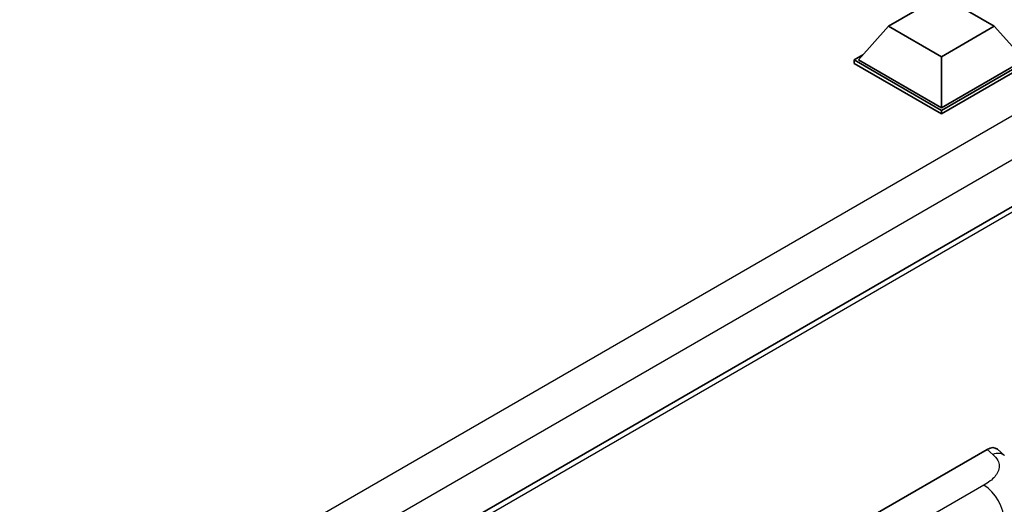
# Model space of a CAD drawing. Units: millimetres. Extents: x 58 to 8730, y 32 to 1156.
# Drawn here: x 1389 to 1535, y 375 to 447 of the extents above; entities that cross this region are included whole.
import ezdxf

# ---------------------------------------------------------------- set-up
doc = ezdxf.new("R2010")
doc.units = ezdxf.units.MM
doc.header["$LTSCALE"] = 4
doc.layers.add('Visible (ISO)', color=7, linetype='Continuous', lineweight=35)
doc.layers.add('Visible Narrow (ISO)', color=7, linetype='Continuous', lineweight=25)

msp = doc.modelspace()

# ---------------------------------------------------------------- linework, layer by layer
at = {"layer": 'Visible (ISO)'}
for p, q in [((1517.5934, 445.9836), (1525.4501, 450.5197)), ((1525.4501, 450.5197), (1533.3069, 445.9836)), ((1517.5934, 445.9836), (1513.1307, 440.9758)), ((1525.4501, 441.4475), (1517.5934, 445.9836)), ((1533.3069, 445.9836), (1525.4501, 441.4475)), ((1533.3069, 445.9836), (1537.7695, 440.9758)), ((1512.5022, 440.9758), (1513.7968, 441.7232)), ((1525.4501, 441.4475), (1525.4501, 433.8632)), ((1512.5022, 440.4677), (1512.5022, 440.9758)), ((1525.4501, 433.5003), (1512.5022, 440.9758)), ((1525.4501, 432.9922), (1512.5022, 440.4677)), ((1525.4501, 433.8632), (1513.1307, 440.9758)), ((1537.7695, 440.9758), (1525.4501, 433.8632)), ((1538.398, 440.9758), (1525.4501, 433.5003)), ((1538.398, 440.4677), (1525.4501, 432.9922)), ((1525.4501, 432.9922), (1525.4501, 433.5003)), ((1546.9754, 425.6114), (1391.7968, 336.019)), ((1513.4132, 372.3354), (1532.2473, 383.2092)), ((1533.7633, 383.2364), (1534.796, 382.3008))]:
    msp.add_line(p, q, dxfattribs=at)
msp.add_ellipse((1532.2345, 381.0232), major_axis=(1.3865, 2.3188), ratio=0.57333637, start_param=6.16912861, end_param=7.08294563, dxfattribs=at)
at = {"layer": 'Visible Narrow (ISO)'}
for p, q in [((1544.1404, 437.4326), (1388.6449, 347.6572)), ((1546.9689, 432.5336), (1391.6033, 342.8333)), ((1547.5118, 425.045), (1392.2071, 335.3798)), ((1532.2473, 383.2092), (1533.0713, 382.4626)), ((1531.7574, 377.9131), (1517.7549, 369.8287))]:
    msp.add_line(p, q, dxfattribs=at)
for centre, major_axis, ratio, start_param, end_param in [((1533.0055, 380.3246), (1.7905, 1.9762), 0.65672952, 0, 0.91381702), ((1531.6477, 374.3497), (-2.2222, 3.849), 0.57735027, 3.92699082, 5.46288056)]:
    msp.add_ellipse(centre, major_axis=major_axis, ratio=ratio, start_param=start_param, end_param=end_param, dxfattribs=at)
msp.add_open_spline([(1533.0713, 382.4626), (1533.3532, 382.2073), (1533.6539, 381.9161), (1533.8365, 381.5648), (1534.0925, 381.0722), (1534.1017, 380.4657), (1533.839, 379.8825), (1533.6103, 379.3749), (1533.1857, 378.9006), (1532.7098, 378.5312), (1532.3892, 378.2824), (1532.0506, 378.0823), (1531.7574, 377.9131)], degree=3, knots=[0, 0, 0, 0, 0.22498324, 0.22498324, 0.22498324, 0.54043573, 0.54043573, 0.54043573, 0.81501171, 0.81501171, 0.81501171, 1, 1, 1, 1], dxfattribs=at)

doc.saveas('drawing.dxf')
